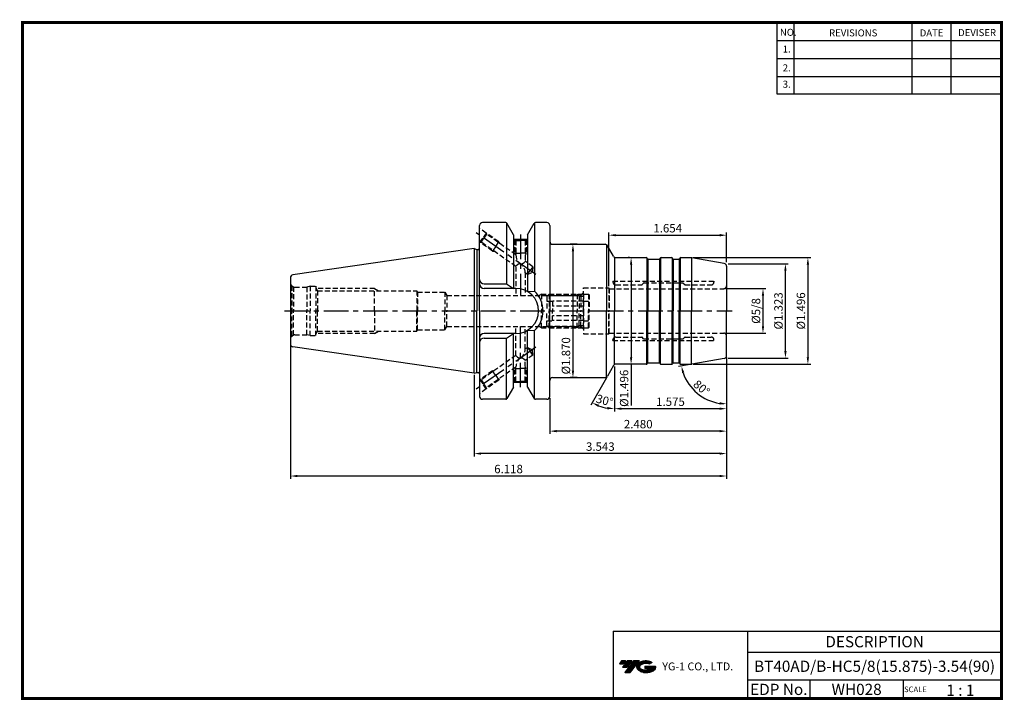
# Model space of a CAD drawing. Extents: x -1 to 350, y 0 to 243.
import ezdxf
from ezdxf.enums import TextEntityAlignment as Align

# ---------------------------------------------------------------- set-up
doc = ezdxf.new("R2010")
doc.units = 0
doc.header["$LTSCALE"] = 7
doc.header["$MEASUREMENT"] = 0
for name, pattern in [('CENTER', [2, 1.25, -0.25, 0.25, -0.25]), ('CENTER2', [1.125, 0.75, -0.125, 0.125, -0.125]), ('HIDDEN', [0.375, 0.25, -0.125])]:
    doc.linetypes.add(name, pattern=pattern)
doc.layers.get('0').update_dxf_attribs({"linetype": 'CONTINUOUS'})
doc.layers.get('DEFPOINTS').update_dxf_attribs({"linetype": 'CONTINUOUS'})
doc.layers.add('가는선', color=1, linetype='CONTINUOUS')
doc.layers.add('히든선', color=3, linetype='HIDDEN')
doc.styles.get("Standard").update_dxf_attribs({"font": 'ISOCP', "height": 3, "bigfont": 'WHGTXT.SHX'})
doc.dimstyles.new('ISO-25$0', dxfattribs={"dimtxt": 3, "dimasz": 2.5, "dimexe": 1.25, "dimexo": 0.625, "dimtad": 1, "dimlfac": 25.4, "dimdsep": 46, "dimtxsty": 'STANDARD', "dimcen": 2.5, "dimclrd": 2, "dimclre": 2, "dimclrt": 3, "dimadec": 0, "dimazin": 0, "dimtfac": 1, "dimtmove": 0, "dimatfit": 3, "dimfxl": 1, "dimtvp": 1, "dimtolj": 1, "dimtzin": 0, "dimarcsym": 0})
doc.dimstyles.new('ISO-25$2', dxfattribs={"dimtxt": 2.5, "dimasz": 2.5, "dimexe": 1.25, "dimexo": 0.625, "dimtad": 1, "dimtih": 1, "dimlfac": 25.4, "dimdsep": 46, "dimtxsty": 'STANDARD', "dimcen": 2.5, "dimclrd": 2, "dimclre": 2, "dimadec": 0, "dimazin": 0, "dimtfac": 1, "dimtmove": 0, "dimatfit": 3, "dimfxl": 1, "dimtvp": 1, "dimtolj": 1, "dimtzin": 0, "dimarcsym": 0})

# ---------------------------------------------------------------- blocks, each defined once
blk = doc.blocks.new('sefsg')
at = {"color": 4, "linetype": 'ByBlock'}
for p, q in [((-19.63, -144.84), (-18.88, -144.09)), ((-19.63, -144.84), (-19.63, -150.09)), ((-19.63, -146.59), (-17.63, -146.59)), ((-19.42, -144.63), (-8.34, -144.63)), ((-18.88, -144.09), (-18.88, -150.09)), ((-18.88, -144.09), (-8.88, -144.09)), ((-17.63, -146.59), (-17.63, -150.09)), ((-6.63, -146.62), (-17.63, -146.62)), ((-8.88, -144.09), (-8.88, -150.09)), ((-8.88, -144.09), (-8.13, -144.84)), ((-8.13, -144.84), (-8.13, -150.09)), ((-8.13, -144.84), (-6.63, -144.84)), ((-6.63, -144.09), (-6.63, -150.09)), ((-6.63, -144.09), (-4.83, -144.09)), ((-6.63, -146.59), (-4.63, -146.59)), ((-4.83, -144.09), (-4.83, -150.09)), ((-4.83, -144.09), (-4.63, -144.29)), ((-4.63, -144.29), (-4.63, -150.09)), ((-6.63, -148.35), (-17.63, -148.35))]:
    blk.add_line(p, q, dxfattribs=at)
blk = doc.blocks.new('*D87')
at = {"color": 2, "linetype": 'Continuous', "lineweight": -2}
for p, q in [((251.37, 122.11), (251.37, 102.82)), ((211.37, 118.89), (211.37, 102.82)), ((248.87, 103.82), (213.87, 103.82))]:
    blk.add_line(p, q, dxfattribs=at)
at = {"color": 2, "linetype": 'Continuous'}
for points in [[(213.87, 104.23), (213.87, 103.4), (211.37, 103.82)], [(248.87, 104.23), (248.87, 103.4), (251.37, 103.82)]]:
    blk.add_solid(points, dxfattribs=at)
at = {"layer": 'DEFPOINTS', "color": 0, "linetype": 'Continuous'}
for p in [(211.37, 119.49), (251.37, 122.71), (211.37, 103.82)]:
    blk.add_point(p, dxfattribs=at)
at = {"color": 3, "linetype": 'Continuous', "insert": (231.37, 105.92), "char_height": 3, "attachment_point": 5}
blk.add_mtext('1.575', dxfattribs=at)
blk = doc.blocks.new('*D88')
at = {"color": 2, "linetype": 'Continuous', "lineweight": -2}
for p, q in [((251.37, 122.11), (251.37, 94.82)), ((188.37, 107.57), (188.37, 94.82)), ((248.87, 95.82), (190.87, 95.82))]:
    blk.add_line(p, q, dxfattribs=at)
at = {"color": 2, "linetype": 'Continuous'}
for points in [[(190.87, 96.23), (190.87, 95.4), (188.37, 95.82)], [(248.87, 96.23), (248.87, 95.4), (251.37, 95.82)]]:
    blk.add_solid(points, dxfattribs=at)
at = {"layer": 'DEFPOINTS', "color": 0, "linetype": 'Continuous'}
for p in [(251.37, 122.71), (188.37, 108.17), (188.37, 95.82)]:
    blk.add_point(p, dxfattribs=at)
at = {"color": 3, "linetype": 'Continuous', "insert": (219.87, 97.92), "char_height": 3, "attachment_point": 5}
blk.add_mtext('2.480', dxfattribs=at)
blk = doc.blocks.new('*D89')
at = {"color": 2, "linetype": 'Continuous', "lineweight": -2}
for p, q in [((251.37, 122.11), (251.37, 86.82)), ((161.37, 115.84), (161.37, 86.82)), ((248.87, 87.82), (163.87, 87.82))]:
    blk.add_line(p, q, dxfattribs=at)
at = {"color": 2, "linetype": 'Continuous'}
for points in [[(163.87, 88.23), (163.87, 87.4), (161.37, 87.82)], [(248.87, 88.23), (248.87, 87.4), (251.37, 87.82)]]:
    blk.add_solid(points, dxfattribs=at)
at = {"layer": 'DEFPOINTS', "color": 0, "linetype": 'Continuous'}
for p in [(251.37, 122.71), (161.37, 116.44), (161.37, 87.82)]:
    blk.add_point(p, dxfattribs=at)
at = {"color": 3, "linetype": 'Continuous', "insert": (206.37, 89.92), "char_height": 3, "attachment_point": 5}
blk.add_mtext('3.543', dxfattribs=at)
blk = doc.blocks.new('*D90')
at = {"color": 2, "linetype": 'Continuous', "lineweight": -2}
for p, q in [((95.97, 126.25), (95.97, 78.82)), ((251.37, 122.11), (251.37, 78.82)), ((248.87, 79.82), (98.47, 79.82))]:
    blk.add_line(p, q, dxfattribs=at)
at = {"color": 2, "linetype": 'Continuous'}
for points in [[(98.47, 80.23), (98.47, 79.4), (95.97, 79.82)], [(248.87, 80.23), (248.87, 79.4), (251.37, 79.82)]]:
    blk.add_solid(points, dxfattribs=at)
at = {"layer": 'DEFPOINTS', "color": 0, "linetype": 'Continuous'}
for p in [(95.97, 126.85), (251.37, 122.71), (95.97, 79.82)]:
    blk.add_point(p, dxfattribs=at)
at = {"color": 3, "linetype": 'Continuous', "insert": (173.67, 81.92), "char_height": 3, "attachment_point": 5}
blk.add_mtext('6.118', dxfattribs=at)
blk = doc.blocks.new('*D91')
at = {"color": 2, "linetype": 'Continuous', "lineweight": -2}
for p, q in [((250.97, 146.61), (265.32, 146.61)), ((264.32, 144.11), (264.32, 133.23)), ((250.97, 130.73), (265.32, 130.73))]:
    blk.add_line(p, q, dxfattribs=at)
at = {"color": 2, "linetype": 'Continuous'}
for points in [[(263.9, 144.11), (264.73, 144.11), (264.32, 146.61)], [(263.9, 133.23), (264.73, 133.23), (264.32, 130.73)]]:
    blk.add_solid(points, dxfattribs=at)
at = {"layer": 'DEFPOINTS', "color": 0, "linetype": 'Continuous'}
for p in [(250.37, 146.61), (250.37, 130.73), (264.32, 130.73)]:
    blk.add_point(p, dxfattribs=at)
at = {"color": 3, "linetype": 'Continuous', "insert": (262.22, 138.67), "char_height": 3, "attachment_point": 5, "rotation": 90}
blk.add_mtext('%%C5/8', dxfattribs=at)
blk = doc.blocks.new('*D92')
at = {"color": 2, "linetype": 'ByBlock', "lineweight": -2}
for p, q in [((251.97, 155.47), (273.32, 155.47)), ((272.32, 124.37), (272.32, 152.97)), ((251.97, 121.87), (273.32, 121.87))]:
    blk.add_line(p, q, dxfattribs=at)
at = {"color": 2, "linetype": 'Continuous'}
for points in [[(271.9, 152.97), (272.73, 152.97), (272.32, 155.47)], [(271.9, 124.37), (272.73, 124.37), (272.32, 121.87)]]:
    blk.add_solid(points, dxfattribs=at)
at = {"layer": 'DEFPOINTS', "color": 0, "linetype": 'Continuous'}
for p in [(251.37, 155.47), (272.32, 155.47), (251.37, 121.87)]:
    blk.add_point(p, dxfattribs=at)
at = {"color": 3, "linetype": 'Continuous', "insert": (270.22, 138.67), "char_height": 3, "attachment_point": 5, "rotation": 90}
blk.add_mtext('%%c1.323', dxfattribs=at)
blk = doc.blocks.new('*D93')
at = {"color": 2, "linetype": 'ByBlock', "lineweight": -2}
for p, q in [((239.4, 157.67), (281.32, 157.67)), ((280.32, 155.17), (280.32, 122.17)), ((239.4, 119.67), (281.32, 119.67))]:
    blk.add_line(p, q, dxfattribs=at)
at = {"color": 2, "linetype": 'Continuous'}
for points in [[(279.9, 155.17), (280.73, 155.17), (280.32, 157.67)], [(279.9, 122.17), (280.73, 122.17), (280.32, 119.67)]]:
    blk.add_solid(points, dxfattribs=at)
at = {"layer": 'DEFPOINTS', "color": 0, "linetype": 'Continuous'}
for p in [(238.8, 157.67), (238.8, 119.67), (280.32, 119.67)]:
    blk.add_point(p, dxfattribs=at)
at = {"color": 3, "linetype": 'Continuous', "insert": (278.22, 138.67), "char_height": 3, "attachment_point": 5, "rotation": 90}
blk.add_mtext('%%c1.496', dxfattribs=at)
blk = doc.blocks.new('*D94')
at = {"color": 2, "linetype": 'ByBlock', "lineweight": -2}
for p, q in [((198.11, 162.42), (195.61, 162.42)), ((196.61, 159.92), (196.61, 117.42)), ((198.11, 114.92), (195.61, 114.92))]:
    blk.add_line(p, q, dxfattribs=at)
at = {"color": 2, "linetype": 'Continuous'}
for points in [[(196.19, 159.92), (197.03, 159.92), (196.61, 162.42)], [(196.19, 117.42), (197.03, 117.42), (196.61, 114.92)]]:
    blk.add_solid(points, dxfattribs=at)
at = {"layer": 'DEFPOINTS', "color": 0, "linetype": 'Continuous'}
for p in [(198.71, 162.42), (196.61, 114.92), (198.71, 114.92)]:
    blk.add_point(p, dxfattribs=at)
at = {"color": 3, "linetype": 'Continuous', "insert": (194.51, 122.67), "char_height": 3, "attachment_point": 5, "rotation": 90}
blk.add_mtext('%%c1.870', dxfattribs=at)
blk = doc.blocks.new('*D95')
at = {"color": 2, "linetype": 'ByBlock', "lineweight": -2}
for p, q in [((216.74, 157.67), (216.34, 157.67)), ((217.34, 155.17), (217.34, 122.17)), ((216.74, 119.67), (216.34, 119.67)), ((217.34, 119.67), (217.34, 105.01))]:
    blk.add_line(p, q, dxfattribs=at)
at = {"color": 2, "linetype": 'Continuous'}
for points in [[(216.92, 155.17), (217.76, 155.17), (217.34, 157.67)], [(216.92, 122.17), (217.76, 122.17), (217.34, 119.67)]]:
    blk.add_solid(points, dxfattribs=at)
at = {"layer": 'DEFPOINTS', "color": 0, "linetype": 'Continuous'}
for p in [(217.34, 157.67), (217.34, 119.67), (217.34, 119.67)]:
    blk.add_point(p, dxfattribs=at)
at = {"color": 3, "linetype": 'Continuous', "insert": (215.24, 111.09), "char_height": 3, "attachment_point": 5, "rotation": 90}
blk.add_mtext('%%c1.496', dxfattribs=at)
blk = doc.blocks.new('*D96')
at = {"color": 2, "linetype": 'Continuous', "lineweight": -2}
for p, q in [((209.37, 147.47), (209.37, 166.67)), ((211.87, 165.67), (248.87, 165.67)), ((251.37, 156.07), (251.37, 166.67))]:
    blk.add_line(p, q, dxfattribs=at)
at = {"color": 2, "linetype": 'Continuous'}
for points in [[(211.87, 166.09), (211.87, 165.25), (209.37, 165.67)], [(248.87, 166.09), (248.87, 165.25), (251.37, 165.67)]]:
    blk.add_solid(points, dxfattribs=at)
at = {"layer": 'DEFPOINTS', "color": 0, "linetype": 'Continuous'}
for p in [(251.37, 165.67), (251.37, 155.47), (209.37, 146.87)]:
    blk.add_point(p, dxfattribs=at)
at = {"color": 3, "linetype": 'Continuous', "insert": (230.37, 167.77), "char_height": 3, "attachment_point": 5}
blk.add_mtext('1.654', dxfattribs=at)
blk = doc.blocks.new('*D97')
at = {"color": 2, "linetype": 'Continuous', "lineweight": -2}
for p, q in [((238.39, 119.58), (234.28, 118.86)), ((251.37, 121.27), (251.37, 104.52))]:
    blk.add_line(p, q, dxfattribs=at)
blk.add_arc((251.37, 121.87), 16.35, 198.7691, 261.2309, dxfattribs=at)
at = {"color": 2, "linetype": 'Continuous'}
for points in [[(235.48, 116.5), (236.29, 116.71), (235.27, 119.03)], [(248.91, 106.13), (248.84, 105.29), (251.37, 105.52)]]:
    blk.add_solid(points, dxfattribs=at)
at = {"layer": 'DEFPOINTS', "color": 0, "linetype": 'Continuous'}
for p in [(251.37, 138.67), (238.98, 119.68), (250.54, 121.72), (251.37, 122.71), (238.25, 112.11)]:
    blk.add_point(p, dxfattribs=at)
at = {"color": 3, "linetype": 'Continuous', "insert": (242.21, 110.95), "char_height": 3, "attachment_point": 5, "rotation": 320}
blk.add_mtext('80°', dxfattribs=at)
blk = doc.blocks.new('*D98')
at = {"color": 2, "linetype": 'Continuous', "lineweight": -2}
for p, q in [((211.37, 118.89), (211.37, 102.82)), ((208.61, 114.85), (202.97, 105.07))]:
    blk.add_line(p, q, dxfattribs=at)
blk.add_arc((211.37, 119.62), 15.8, 249.0757, 260.9243, dxfattribs=at)
at = {"color": 2, "linetype": 'Continuous'}
for points in [[(205.55, 104.48), (205.91, 105.24), (203.47, 105.93)], [(208.91, 104.43), (208.84, 103.6), (211.37, 103.82)]]:
    blk.add_solid(points, dxfattribs=at)
at = {"layer": 'DEFPOINTS', "color": 0, "linetype": 'Continuous'}
for p in [(211.37, 138.62), (211.37, 119.49), (211.08, 119.12), (208.91, 115.37), (205.96, 104.77)]:
    blk.add_point(p, dxfattribs=at)
at = {"color": 3, "linetype": 'Continuous', "insert": (207.82, 106.38), "char_height": 3, "attachment_point": 5, "rotation": 345}
blk.add_mtext('30°', dxfattribs=at)

msp = doc.modelspace()

# ---------------------------------------------------------------- hatches: boundary and pattern name
at = {"ltscale": 1.5}
h = msp.add_hatch(dxfattribs=at)
h.set_pattern_fill('ANSI31', color=1, scale=0.004786, style=0)
h.set_pattern_definition([(45, (54.557584, 10.561289), (-0.0107456666, 0.0107456666), [])])
h.paths.add_polyline_path([(219.8732, 13.0143, 0.51336814), (219.9958, 10.4892, 0.29498795), (225.4032, 10.4892, 0.30496754), (226.0874, 12.0849), (222.2209, 12.0849), (222.2209, 11.1276), (224.5875, 11.1276, -0.03709483), (224.4806, 11.0646, -0.23334536), (220.9184, 11.0646, -0.59436328), (220.8599, 12.5349, -0.22306422), (223.8961, 12.8368), (224.8534, 13.4569, 0.2995616)])
h.paths.add_polyline_path([(215.0414, 9.6917), (216.9559, 9.6917), (220.3063, 13.9994), (218.3918, 13.9994)])
h.paths.add_polyline_path([(217.7696, 13.9994), (216.1422, 13.9994), (214.2809, 11.6062), (215.9082, 11.6062)])
h.paths.add_polyline_path([(215.52, 13.9994), (214.0841, 13.9994), (213.1534, 12.8028), (214.5893, 12.8028)])

# ---------------------------------------------------------------- linework, layer by layer
at = {"color": 2}
for p, q in [((269.3, 241.5), (269.3, 216.1239)), ((275.3, 241.5), (275.3, 216.1239)), ((317.3, 241.5), (317.3, 216.1239)), ((331.3, 241.5), (331.3, 216.1239)), ((210.9403, 24.5), (210.9403, 0.5)), ((210.9403, 24.5), (349.3, 24.5)), ((258.8597, 24.5), (258.8597, 0.5)), ((349.3, 24.5), (349.3, 0.5)), ((258.8597, 17), (349.3, 17)), ((349.3, 7), (258.8597, 7)), ((281.0644, 7), (281.0644, 0.5)), ((314.3, 7), (314.3, 0.5))]:
    msp.add_line(p, q, dxfattribs=at)
at = {"color": 2, "linetype": 'Continuous'}
for p, q in [((269.3, 235.1), (349.3, 235.1)), ((269.3, 228.7), (349.3, 228.7)), ((269.3, 222.3), (349.3, 222.3)), ((269.3, 216.1239), (349.3, 216.1239)), ((170.2497, 163.2926), (170.5032, 162.7489)), ((170.2497, 114.0461), (170.5032, 114.5899))]:
    msp.add_line(p, q, dxfattribs=at)
at = {"color": 7}
for p, q in [((163.3684, 161.1264), (163.3684, 169.1694)), ((163.3684, 138.6694), (163.3684, 169.1694)), ((175.4684, 165.8393), (173.1128, 169.9194)), ((180.4684, 165.8393), (182.8241, 169.9194)), ((180.4684, 164.1694), (175.4684, 164.1694)), ((163.3684, 138.6694), (163.3684, 108.1694)), ((180.4684, 113.1694), (175.4684, 113.1694)), ((175.4684, 111.4995), (173.1128, 107.4194)), ((180.4684, 111.4995), (182.8241, 107.4194))]:
    msp.add_line(p, q, dxfattribs=at)
at = {"color": 7, "linetype": 'Continuous'}
for p, q in [((172.6798, 170.1694), (164.3684, 170.1694)), ((172.9684, 170.0776), (172.9684, 148.3194)), ((182.9684, 170.0776), (182.9684, 145.6622)), ((187.3684, 170.1694), (183.2571, 170.1694)), ((188.3684, 169.1694), (188.3684, 163.4194)), ((188.3684, 169.1694), (188.3684, 138.6694)), ((175.4684, 165.8393), (175.4684, 164.1694)), ((175.4684, 165.8393), (175.4684, 146.7194)), ((180.4684, 165.8393), (180.4684, 164.1694)), ((180.4684, 165.8393), (180.4684, 145.5672)), ((161.3684, 160.8944), (96.8241, 151.4817)), ((161.3684, 160.8944), (162.3684, 160.6264)), ((161.3684, 160.8944), (161.3684, 138.6694)), ((162.3684, 160.6264), (162.8684, 160.6264)), ((162.3684, 160.6264), (162.3684, 138.6694)), ((211.3684, 157.8529), (211.3684, 138.6694)), ((223.1952, 157.2694), (223.0798, 157.4694)), ((227.5416, 157.2694), (227.6571, 157.4694)), ((228.0035, 157.6694), (231.7333, 157.6694)), ((232.1952, 157.2694), (232.0798, 157.4694)), ((234.5416, 157.2694), (234.6571, 157.4694)), ((251.3684, 154.6303), (251.3684, 138.6694)), ((251.3684, 153.3694), (251.3684, 138.6694)), ((95.9684, 150.4921), (95.9684, 138.6694)), ((95.9684, 138.6694), (95.9684, 126.8466)), ((161.3684, 116.4444), (161.3684, 138.6694)), ((162.3684, 116.7123), (162.3684, 138.6694)), ((188.3684, 108.1694), (188.3684, 138.6694)), ((211.3684, 119.4859), (211.3684, 138.6694)), ((251.3684, 123.9694), (251.3684, 138.6694)), ((251.3684, 122.7085), (251.3684, 138.6694)), ((175.4684, 111.4995), (175.4684, 130.6194)), ((180.4684, 111.4995), (180.4684, 131.7716)), ((182.9684, 107.2611), (182.9684, 131.6765)), ((172.9684, 107.2611), (172.9684, 129.0194)), ((161.3684, 116.4444), (96.8241, 125.8571)), ((223.1952, 120.0694), (223.0798, 119.8694)), ((227.5416, 120.0694), (227.6571, 119.8694)), ((228.0035, 119.6694), (231.7333, 119.6694)), ((232.1952, 120.0694), (232.0798, 119.8694)), ((234.5416, 120.0694), (234.6571, 119.8694)), ((161.3684, 116.4444), (162.3684, 116.7123)), ((162.3684, 116.7123), (162.8684, 116.7123)), ((172.6798, 107.1694), (164.3684, 107.1694)), ((187.3684, 107.1694), (183.2571, 107.1694))]:
    msp.add_line(p, q, dxfattribs=at)
at = {"color": 2, "linetype": 'CENTER'}
for p, q in [((183.4234, 151.6267), (162.1397, 166.5297)), ((177.9684, 165.8861), (177.9684, 144.2194)), ((93.8469, 138.6694), (253.3684, 138.6694)), ((177.9684, 111.4526), (177.9684, 133.1194)), ((183.4234, 125.712), (162.1397, 110.809))]:
    msp.add_line(p, q, dxfattribs=at)
at = {"color": 3, "linetype": 'Continuous'}
for p, q in [((169.1025, 161.6543), (170.2497, 163.2926)), ((169.1025, 115.6844), (170.2497, 114.0461))]:
    msp.add_line(p, q, dxfattribs=at)
at = {"color": 0}
for p, q in [((189.3684, 162.4194), (208.0487, 162.4194)), ((189.3684, 114.9194), (208.0487, 114.9194))]:
    msp.add_line(p, q, dxfattribs=at)
at = {"linetype": 'Continuous'}
for p, q in [((208.626, 162.2359), (208.626, 138.6694)), ((211.0798, 158.1694), (208.9147, 161.9194)), ((211.9458, 157.6694), (222.7333, 157.6694)), ((222.9333, 157.6158), (222.9333, 138.6694)), ((223.2684, 157.1962), (223.2684, 138.6694)), ((223.3684, 157.1694), (227.3684, 157.1694)), ((227.4684, 157.1962), (227.4684, 138.6694)), ((227.8035, 157.6158), (227.8035, 138.6694)), ((231.9333, 157.6158), (231.9333, 138.6694)), ((232.2684, 157.1962), (232.2684, 138.6694)), ((232.3684, 157.1694), (234.3684, 157.1694)), ((234.4684, 157.1962), (234.4684, 138.6694)), ((234.8035, 157.6158), (234.8035, 138.6694)), ((235.0035, 157.6694), (238.8041, 157.6694)), ((238.8913, 157.6656), (238.8913, 138.6694)), ((250.5421, 155.6151), (238.9778, 157.6542)), ((164.9684, 148.3194), (172.9684, 148.3194)), ((172.9684, 148.3194), (175.4684, 146.7194)), ((176.3184, 146.7194), (164.9684, 146.7194)), ((180.4684, 145.5672), (182.9684, 145.6622)), ((208.626, 115.1029), (208.626, 138.6694)), ((222.9333, 119.723), (222.9333, 138.6694)), ((223.2684, 120.1426), (223.2684, 138.6694)), ((227.4684, 120.1426), (227.4684, 138.6694)), ((227.8035, 119.723), (227.8035, 138.6694)), ((231.9333, 119.723), (231.9333, 138.6694)), ((232.2684, 120.1426), (232.2684, 138.6694)), ((234.4684, 120.1426), (234.4684, 138.6694)), ((234.8035, 119.723), (234.8035, 138.6694)), ((238.8913, 119.6732), (238.8913, 138.6694)), ((176.3184, 130.6194), (164.9684, 130.6194)), ((172.9684, 129.0194), (175.4684, 130.6194)), ((180.4684, 131.7716), (182.9684, 131.6765)), ((164.9684, 129.0194), (172.9684, 129.0194)), ((222.7333, 119.6694), (211.9458, 119.6694)), ((223.3684, 120.1694), (227.3684, 120.1694)), ((232.3684, 120.1694), (234.3684, 120.1694)), ((235.0035, 119.6694), (238.8041, 119.6694)), ((250.5421, 121.7237), (238.9778, 119.6846)), ((211.0798, 119.1694), (208.9147, 115.4194))]:
    msp.add_line(p, q, dxfattribs=at)
at = {"color": 2, "linetype": 'CENTER2'}
msp.add_line((201.9684, 138.6694), (211.3684, 138.6694), dxfattribs=at)
at = {"const_width": 1}
for points in [[(349.3, 0.5), (349.3, 242)], [(0, 241.5), (349.785, 241.5)], [(0.5, 241), (0.5, 0)], [(0, 0.5), (349.8, 0.5)]]:
    msp.add_lwpolyline(points, dxfattribs=at)
at = {"color": 7, "linetype": 'Continuous'}
for centre, radius, start, end in [((164.3684, 169.1694), 1, 90, 180), ((172.6798, 169.6694), 0.5, 30, 90), ((183.2571, 169.6694), 0.5, 90, 150), ((187.3684, 169.1694), 1, 0, 90), ((162.8684, 161.1264), 0.5, 270, 360), ((222.7333, 157.2694), 0.4, 30, 90), ((223.3684, 157.3694), 0.2, 210, 270), ((227.3684, 157.3694), 0.2, 270, 330), ((228.0035, 157.2694), 0.4, 90, 150), ((231.7333, 157.2694), 0.4, 30, 90), ((232.3684, 157.3694), 0.2, 210, 270), ((234.3684, 157.3694), 0.2, 270, 330), ((96.9684, 150.4921), 1, 98.297144, 180), ((96.9684, 126.8466), 1, 180, 261.702856), ((222.7333, 120.0694), 0.4, 270, 330), ((223.3684, 119.9694), 0.2, 90, 150), ((227.3684, 119.9694), 0.2, 30, 90), ((228.0035, 120.0694), 0.4, 210, 270), ((231.7333, 120.0694), 0.4, 270, 330), ((232.3684, 119.9694), 0.2, 90, 150), ((234.3684, 119.9694), 0.2, 30, 90), ((162.8684, 116.2123), 0.5, 0, 90), ((164.3684, 108.1694), 1, 180, 270), ((172.6798, 107.6694), 0.5, 270, 330), ((183.2571, 107.6694), 0.5, 210, 270), ((187.3684, 108.1694), 1, 270, 0)]:
    msp.add_arc(centre, radius, start, end, dxfattribs=at)
at = {"linetype": 'Continuous'}
for centre, radius, start, end in [((189.3684, 163.4194), 1, 180, 270), ((208.0487, 161.4194), 1, 30, 90), ((211.9458, 158.6694), 1, 210, 270), ((235.0035, 157.2694), 0.4, 90, 150), ((238.8041, 156.6694), 1, 80, 90), ((250.3684, 154.6303), 1, 0, 80), ((164.9684, 149.9194), 1.6, 180, 270), ((164.9684, 148.3194), 1.6, 180, 270), ((176.3184, 138.6694), 8.05, 360, 90), ((176.3184, 138.6694), 9.65, 360, 46.439576), ((176.3184, 138.6694), 8.05, 270, 0), ((176.3184, 138.6694), 9.65, 313.560424, 0), ((164.9684, 129.0194), 1.6, 90, 180), ((164.9684, 127.4194), 1.6, 90, 180), ((211.9458, 118.6694), 1, 90, 150), ((235.0035, 120.0694), 0.4, 210, 270), ((238.8041, 120.6694), 1, 270, 280), ((250.3684, 122.7085), 1, 280, 0), ((189.3684, 113.9194), 1, 90, 180), ((208.0487, 115.9194), 1, 270, 330)]:
    msp.add_arc(centre, radius, start, end, dxfattribs=at)
at = {"layer": 'DEFPOINTS', "color": 0, "linetype": 'ByBlock'}
msp.add_point((175.8552, 164.1694), dxfattribs=at)
at = {"layer": 'DEFPOINTS', "color": 4, "linetype": 'ByBlock'}
msp.add_point((175.8552, 113.1694), dxfattribs=at)
at = {"layer": '히든선', "linetype": 'HIDDEN'}
for p, q in [((165.7443, 166.4473), (163.3684, 168.1109)), ((165.7443, 166.4473), (164.5972, 164.809)), ((165.818, 166.0295), (164.8429, 164.6369)), ((170.2497, 163.2926), (165.7443, 166.4473)), ((165.7443, 166.4473), (165.818, 166.0295)), ((176.3184, 158.677), (165.818, 166.0295)), ((163.45, 163.1707), (163.3684, 163.2278)), ((163.45, 163.1707), (164.5972, 164.809)), ((163.45, 163.1707), (163.8678, 163.2444)), ((167.9553, 160.016), (163.45, 163.1707)), ((163.8678, 163.2444), (164.8429, 164.6369)), ((176.3184, 154.5264), (163.8678, 163.2444)), ((169.1025, 161.6543), (167.9553, 160.016)), ((175.8684, 164.1694), (175.8684, 164.0444)), ((175.8684, 164.0444), (176.3184, 163.7839)), ((175.8684, 164.0444), (177.9684, 164.0444)), ((175.9684, 163.9865), (175.9684, 159.2444)), ((176.3184, 163.7839), (176.3184, 158.677)), ((176.3184, 163.7839), (177.9684, 163.7839)), ((180.0684, 164.0444), (177.9684, 164.0444)), ((179.6184, 163.7839), (177.9684, 163.7839)), ((180.0684, 164.0444), (179.6184, 163.7839)), ((179.6184, 163.7839), (179.6184, 156.3663)), ((179.9684, 163.9865), (179.9684, 159.2444)), ((180.0684, 164.1694), (180.0684, 164.0444)), ((167.9553, 160.016), (168.5531, 159.9637)), ((175.9684, 159.2444), (176.2717, 158.7097)), ((175.9684, 159.2444), (177.9684, 159.2444)), ((179.9684, 159.2444), (177.9684, 159.2444)), ((179.9684, 159.2444), (179.6184, 158.6274)), ((176.3184, 154.5264), (176.3184, 144.2194)), ((182.3649, 154.4433), (179.6184, 156.3663)), ((182.3649, 154.4433), (181.3898, 153.0507)), ((182.3649, 154.4433), (182.1938, 152.4877)), ((180.4147, 151.6581), (179.6184, 152.2157)), ((179.6184, 152.2157), (179.6184, 144.2194)), ((180.4147, 151.6581), (181.3898, 153.0507)), ((180.4147, 151.6581), (182.1938, 152.4877)), ((96.4078, 147.6087), (97.0802, 147.2205)), ((96.4078, 147.6087), (96.4078, 138.6694)), ((102.9684, 147.4694), (101.8488, 147.1694)), ((102.9684, 147.4694), (102.9684, 138.6694)), ((102.9684, 147.4694), (104.9684, 147.4694)), ((104.9684, 147.4694), (104.9683, 138.6694)), ((210.8684, 149.2319), (246.8684, 149.2319)), ((210.8684, 149.2319), (210.8684, 148.9819)), ((211.8684, 147.9819), (221.1356, 147.9819)), ((221.8099, 148.5733), (221.277, 148.0405)), ((221.9513, 148.6319), (235.7856, 148.6319)), ((235.927, 148.5733), (236.4599, 148.0405)), ((236.6013, 147.9819), (245.8684, 147.9819)), ((246.8684, 149.2319), (246.8684, 148.9819)), ((97.0802, 147.2205), (97.0802, 138.6694)), ((97.4684, 147.1694), (101.8488, 147.1694)), ((101.8488, 147.1694), (101.8488, 138.6694)), ((104.9684, 146.9387), (105.5814, 145.8694)), ((125.9684, 146.6694), (105.1228, 146.6694)), ((105.5814, 145.8694), (140.9684, 145.8694)), ((105.5814, 145.8694), (105.5814, 138.6694)), ((125.9684, 146.6694), (127.3541, 145.8694)), ((125.9684, 138.6694), (125.9684, 146.6694)), ((140.9684, 145.8694), (140.9684, 138.6694)), ((140.9684, 145.8694), (141.2319, 145.4194)), ((141.2319, 145.4194), (141.2319, 138.6694)), ((141.2319, 145.4194), (150.9684, 145.4194)), ((150.9684, 145.4194), (150.9684, 138.6694)), ((150.9684, 145.4194), (151.6613, 144.2194)), ((151.6613, 144.2194), (199.3684, 144.2194)), ((151.6613, 144.2194), (151.6613, 138.6694)), ((185.3684, 144.6694), (184.589, 144.2194)), ((185.3684, 144.6694), (185.3684, 138.6694)), ((185.3684, 144.6694), (199.8184, 144.6694)), ((199.3684, 144.2194), (200.3684, 145.2194)), ((199.3684, 144.2194), (199.3684, 138.6694)), ((200.3684, 146.8694), (209.3684, 146.8694)), ((200.3684, 138.6694), (200.3684, 146.8694)), ((209.3684, 146.8694), (209.3684, 138.6694)), ((209.3684, 146.8694), (209.52, 146.6069)), ((209.52, 146.6069), (250.3684, 146.6069)), ((209.52, 146.6069), (209.52, 138.6694)), ((96.4078, 129.73), (96.4078, 138.6694)), ((97.0802, 130.1183), (97.0802, 138.6694)), ((101.8488, 130.1694), (101.8488, 138.6694)), ((102.9684, 129.8694), (102.9684, 138.6694)), ((104.9684, 129.8694), (104.9683, 138.6694)), ((105.5814, 131.4694), (105.5814, 138.6694)), ((125.9684, 138.6694), (125.9684, 130.6694)), ((140.9684, 131.4694), (140.9684, 138.6694)), ((141.2319, 131.9194), (141.2319, 138.6694)), ((150.9684, 131.9194), (150.9684, 138.6694)), ((151.6613, 133.1194), (151.6613, 138.6694)), ((185.3684, 132.6694), (185.3684, 138.6694)), ((199.3684, 133.1194), (199.3684, 138.6694)), ((200.3684, 138.6694), (200.3684, 130.4694)), ((209.3684, 130.4694), (209.3684, 138.6694)), ((209.52, 130.7319), (209.52, 138.6694)), ((96.4078, 129.73), (97.0802, 130.1183)), ((97.4684, 130.1694), (101.8488, 130.1694)), ((102.9684, 129.8694), (101.8488, 130.1694)), ((102.9684, 129.8694), (104.9684, 129.8694)), ((104.9684, 130.4001), (105.5814, 131.4694)), ((125.9684, 130.6694), (105.1228, 130.6694)), ((105.5814, 131.4694), (140.9684, 131.4694)), ((125.9684, 130.6694), (127.3541, 131.4694)), ((140.9684, 131.4694), (141.2319, 131.9194)), ((141.2319, 131.9194), (150.9684, 131.9194)), ((150.9684, 131.9194), (151.6613, 133.1194)), ((151.6613, 133.1194), (199.3684, 133.1194)), ((176.3184, 122.8124), (176.3184, 133.1194)), ((179.6184, 125.1231), (179.6184, 133.1194)), ((185.3684, 132.6694), (184.589, 133.1194)), ((185.3684, 132.6694), (199.8184, 132.6694)), ((199.3684, 133.1194), (200.3684, 132.1194)), ((200.3684, 130.4694), (209.3684, 130.4694)), ((209.3684, 130.4694), (209.52, 130.7319)), ((209.52, 130.7319), (250.3684, 130.7319)), ((210.8684, 128.1069), (210.8684, 128.3569)), ((210.8684, 128.1069), (246.8684, 128.1069)), ((211.8684, 129.3569), (221.1356, 129.3569)), ((221.8099, 128.7655), (221.277, 129.2983)), ((221.9513, 128.7069), (235.7856, 128.7069)), ((235.927, 128.7655), (236.4599, 129.2983)), ((236.6013, 129.3569), (245.8684, 129.3569)), ((246.8684, 128.1069), (246.8684, 128.3569)), ((176.3184, 122.8124), (163.8678, 114.0944)), ((180.4147, 125.6806), (179.6184, 125.1231)), ((182.3649, 122.8955), (179.6184, 120.9724)), ((180.4147, 125.6806), (182.1938, 124.851)), ((180.4147, 125.6806), (181.3898, 124.2881)), ((182.3649, 122.8955), (181.3898, 124.2881)), ((182.3649, 122.8955), (182.1938, 124.851)), ((179.6184, 113.5548), (179.6184, 120.9724)), ((167.9553, 117.3227), (163.45, 114.168)), ((176.3184, 118.6618), (165.818, 111.3093)), ((167.9553, 117.3227), (168.5531, 117.375)), ((169.1025, 115.6844), (167.9553, 117.3227)), ((175.9684, 118.0944), (176.2717, 118.629)), ((175.9684, 113.3523), (175.9684, 118.0944)), ((175.9684, 118.0944), (177.9684, 118.0944)), ((176.3184, 113.5548), (176.3184, 118.6618)), ((179.9684, 118.0944), (177.9684, 118.0944)), ((179.9684, 118.0944), (179.6184, 118.7114)), ((179.9684, 113.3523), (179.9684, 118.0944)), ((163.45, 114.168), (163.3684, 114.1109)), ((163.45, 114.168), (163.8678, 114.0944)), ((163.45, 114.168), (164.5972, 112.5297)), ((163.8678, 114.0944), (164.8429, 112.7018)), ((165.7443, 110.8914), (164.5972, 112.5297)), ((165.818, 111.3093), (164.8429, 112.7018)), ((170.2497, 114.0461), (165.7443, 110.8914)), ((175.8684, 113.2944), (176.3184, 113.5548)), ((175.8684, 113.1694), (175.8684, 113.2944)), ((175.8684, 113.2944), (177.9684, 113.2944)), ((176.3184, 113.5548), (177.9684, 113.5548)), ((179.6184, 113.5548), (177.9684, 113.5548)), ((180.0684, 113.2944), (177.9684, 113.2944)), ((180.0684, 113.2944), (179.6184, 113.5548)), ((180.0684, 113.1694), (180.0684, 113.2944)), ((165.7443, 110.8914), (163.3684, 109.2278)), ((165.7443, 110.8914), (165.818, 111.3093))]:
    msp.add_line(p, q, dxfattribs=at)
for centre, radius, start, end in [((180.2261, 158.6361), 3.9079, 179.400382, 234.709299), ((177.7776, 153.849), 1.6087, 83.186352, 155.098245), ((178.0335, 157.2694), 1.8242, 267.957144, 330.327454), ((175.3416, 152.0681), 4.2793, 1.976797, 52.132884), ((97.4684, 148.6694), 1.5, 180, 224.999989), ((211.8684, 148.9819), 1, 180, 270), ((221.1356, 148.1819), 0.2, 270, 315), ((221.9513, 148.4319), 0.2, 90, 135), ((235.7856, 148.4319), 0.2, 45, 90), ((236.6013, 148.1819), 0.2, 225, 270), ((245.8684, 148.9819), 1, 270, 0), ((250.3684, 147.6069), 1, 270, 0), ((97.4684, 148.6694), 1.5, 255.000011, 269.999978), ((97.4684, 128.6694), 1.5, 90.000022, 104.999989), ((250.3684, 129.7319), 1, 0, 90), ((97.4684, 128.6694), 1.5, 135.000011, 180), ((211.8684, 128.3569), 1, 90, 180), ((221.1356, 129.1569), 0.2, 45, 90), ((221.9513, 128.9069), 0.2, 225, 270), ((235.7856, 128.9069), 0.2, 270, 315), ((236.6013, 129.1569), 0.2, 90, 135), ((245.8684, 128.3569), 1, 0, 90), ((177.7776, 123.4898), 1.6087, 204.901755, 276.813648), ((175.3416, 125.2707), 4.2793, 307.867116, 358.023203), ((180.2261, 118.7026), 3.9079, 125.290701, 180.599618), ((178.0335, 120.0694), 1.8242, 29.672546, 92.042856)]:
    msp.add_arc(centre, radius, start, end, dxfattribs=at)

# ---------------------------------------------------------------- block references
msp.add_blockref('sefsg', (206.9985, 288.7563), dxfattribs=at)
at = {"layer": '히든선', "linetype": 'HIDDEN', "xscale": -1, "rotation": 180}
msp.add_blockref('sefsg', (206.9985, -11.4176), dxfattribs=at)

# ---------------------------------------------------------------- texts
at = {"color": 7}
for s, height, p in [('NO.', 2.5, (270.347, 236.7501)), ('REVISIONS', 2.5, (287.8764, 236.5402)), ('DATE', 2.5, (320.1494, 236.5402)), ('DEVISER', 2.5, (333.8388, 236.6452)), ('1.', 2.5, (271.3605, 230.7949)), ('2.', 2.5, (271.3605, 224.0856)), ('3.', 2.5, (271.3605, 218.2401)), ('SCALE', 2, (314.5753, 2.77)), ('1 : 1', 4, (329.6368, 1.452))]:
    msp.add_text(s, height=height, dxfattribs=at).set_placement(p)
at = {"color": 7, "linetype": 'Continuous'}
msp.add_text('DESCRIPTION', height=4, dxfattribs=at).set_placement((304.0798, 20.75), align=Align.MIDDLE_CENTER)
at = {"color": 3, "linetype": 'Continuous'}
msp.add_text('BT40AD/B-HC5/8(15.875)-3.54(90)', height=4, dxfattribs=at).set_placement((304.0798, 12), align=Align.MIDDLE_CENTER)
at = {"color": 7}
for s, p in [('EDP No.', (269.9621, 3.75)), ('WH028', (297.6822, 3.75))]:
    msp.add_text(s, height=4, dxfattribs=at).set_placement(p, align=Align.MIDDLE_CENTER)
at = {"layer": '가는선', "color": 5, "insert": (228.4453, 13.3403), "char_height": 2.329077, "width": 33.185033, "attachment_point": 1}
msp.add_mtext('{\\fGulim|b0|i0|c129|p50;\\H1.20219x;\\C0;YG-1 CO., LTD.\\Fisocp,whgtxt|c129;\\H0.83181x; }', dxfattribs=at)

# ---------------------------------------------------------------- dimensions: what is measured, and where the dimension line sits
at = {"linetype": 'Continuous'}
for base, p1, p2, override, picture, middle in [((251.3684, 165.6694), (209.3684, 146.8694), (251.3684, 155.4694), {"dimexe": 1, "dimexo": 0.6, "dimgap": 0.6, "dimdec": 3, "dimlfac": 0.03937, "dimcen": -1, "dimaunit": 1, "dimtp": 0.1, "dimtm": 0.1, "dimtfac": 0.7, "dimtdec": 3, "dimatfit": 2, "dimtolj": 0, "dimtzin": 8}, '*D96', (230.3684, 165.6694)), ((95.9684, 79.8174), (251.3684, 122.7085), (95.9684, 126.8466), {"dimexe": 1, "dimexo": 0.6, "dimgap": 0.6, "dimdec": 3, "dimlfac": 0.03937, "dimcen": -1, "dimaunit": 1, "dimtp": 0.1, "dimtm": 0.1, "dimtfac": 0.7, "dimtdec": 3, "dimtmove": 0, "dimatfit": 2, "dimtolj": 0, "dimtzin": 8}, '*D90', (173.6684, 79.8174)), ((161.3684, 87.8174), (251.3684, 122.7085), (161.3684, 116.4444), {"dimexe": 1, "dimexo": 0.6, "dimgap": 0.6, "dimdec": 3, "dimlfac": 0.03937, "dimcen": -1, "dimaunit": 1, "dimtp": 0.1, "dimtm": 0.1, "dimtfac": 0.7, "dimtdec": 3, "dimtmove": 0, "dimatfit": 2, "dimtolj": 0, "dimtzin": 8}, '*D89', (206.3684, 87.8174)), ((211.3684, 103.8174), (251.3684, 122.7085), (211.3684, 119.4859), {"dimexe": 1, "dimexo": 0.6, "dimgap": 0.6, "dimdec": 3, "dimlfac": 0.03937, "dimcen": -1, "dimaunit": 1, "dimtp": 0.1, "dimtm": 0.1, "dimtfac": 0.7, "dimtdec": 3, "dimtmove": 0, "dimatfit": 2, "dimtolj": 0, "dimtzin": 8}, '*D87', (231.3684, 103.8174))]:
    dim = msp.add_linear_dim(base=base, p1=p1, p2=p2, dimstyle='ISO-25$0', override=override, dxfattribs=at)
    dim.commit()
    dim.dimension.update_dxf_attribs({"geometry": picture, "text_midpoint": middle, "dimtype": 160})
dim = msp.add_linear_dim(base=(196.6086, 114.9194), p1=(198.7086, 162.4194), p2=(198.7086, 114.9194), angle=90, text='<>0', dimstyle='ISO-25$0', override={"dimexe": 1, "dimexo": 0.6, "dimgap": 0.6, "dimdec": 3, "dimlfac": 0.03937, "dimpost": '%%c<>', "dimcen": -1, "dimaunit": 1, "dimazin": 2, "dimtp": 0.1, "dimtm": 0.1, "dimtfac": 0.7, "dimtdec": 3, "dimatfit": 2, "dimtolj": 0, "dimtzin": 8, "dimarcsym": 1}, dxfattribs=at)
dim.commit()
dim.dimension.update_dxf_attribs({"geometry": '*D94', "text_midpoint": (196.6086, 122.6741), "dimtype": 160})
for base, p1, p2, override, picture, middle in [((217.3396, 119.6694), (217.3396, 157.6694), (217.3396, 119.6694), {"dimexe": 1, "dimexo": 0.6, "dimgap": 0.6, "dimdec": 3, "dimlfac": 0.03937, "dimpost": '%%c<>', "dimcen": -1, "dimaunit": 1, "dimazin": 2, "dimtp": 0.1, "dimtm": 0.1, "dimtfac": 0.7, "dimtdec": 3, "dimatfit": 2, "dimtolj": 0, "dimtzin": 8, "dimarcsym": 1}, '*D95', (217.3396, 111.0897)), ((280.3173, 119.6694), (238.8041, 157.6694), (238.8041, 119.6694), {"dimexe": 1, "dimexo": 0.6, "dimgap": 0.6, "dimdec": 3, "dimlfac": 0.03937, "dimpost": '%%c<>', "dimcen": -1, "dimaunit": 1, "dimazin": 2, "dimtp": 0.1, "dimtm": 0.1, "dimtfac": 0.7, "dimtdec": 3, "dimtmove": 0, "dimatfit": 2, "dimtolj": 0, "dimtzin": 8, "dimarcsym": 1}, '*D93', (280.3173, 138.6694)), ((272.3173, 155.4694), (251.3684, 121.8694), (251.3684, 155.4694), {"dimexe": 1, "dimexo": 0.6, "dimgap": 0.6, "dimdec": 3, "dimlfac": 0.03937, "dimpost": '%%c<>', "dimcen": -1, "dimaunit": 1, "dimazin": 2, "dimtp": 0.1, "dimtm": 0.1, "dimtfac": 0.7, "dimtdec": 3, "dimtmove": 0, "dimatfit": 2, "dimtolj": 0, "dimtzin": 8, "dimarcsym": 1}, '*D92', (272.3173, 138.6694))]:
    dim = msp.add_linear_dim(base=base, p1=p1, p2=p2, angle=90, dimstyle='ISO-25$0', override=override, dxfattribs=at)
    dim.commit()
    dim.dimension.update_dxf_attribs({"geometry": picture, "text_midpoint": middle, "dimtype": 160})
dim = msp.add_linear_dim(base=(264.3173, 130.7319), p1=(250.3684, 146.6069), p2=(250.3684, 130.7319), angle=90, text='%%C5/8', dimstyle='ISO-25$0', override={"dimexe": 1, "dimexo": 0.6, "dimgap": 0.6, "dimdec": 3, "dimlfac": 0.03937, "dimcen": -1, "dimaunit": 1, "dimtp": 0.1, "dimtm": 0.1, "dimtfac": 0.7, "dimtdec": 3, "dimtmove": 0, "dimatfit": 2, "dimtolj": 0, "dimtzin": 8}, dxfattribs=at)
dim.commit()
dim.dimension.update_dxf_attribs({"geometry": '*D91', "text_midpoint": (262.2173, 138.6694)})
dim = msp.add_angular_dim_2l(base=(205.9648, 104.7702), line1=((211.3684, 119.4859), (211.3684, 138.6166)), line2=((211.0798, 119.1166), (208.9147, 115.3666)), dimstyle='ISO-25$2', override={"dimexe": 1, "dimexo": 0.6, "dimgap": 0.6, "dimtih": 0, "dimdec": 3, "dimlfac": 0.03937, "dimcen": -1, "dimclrt": 3, "dimaunit": 1, "dimtp": 0.1, "dimtm": 0.1, "dimtfac": 0.7, "dimtdec": 3, "dimatfit": 2, "dimtolj": 0, "dimtzin": 8}, dxfattribs=at)
dim.commit()
dim.dimension.update_dxf_attribs({"geometry": '*D98', "text_midpoint": (207.2793, 104.3558), "dimtype": 162})
dim = msp.add_angular_dim_2l(base=(238.2533, 112.1055), line1=((251.3684, 122.7085), (251.3684, 138.6694)), line2=((250.5421, 121.7237), (238.9778, 119.6846)), dimstyle='ISO-25$2', override={"dimexe": 1, "dimexo": 0.6, "dimgap": 0.6, "dimtih": 0, "dimdec": 3, "dimlfac": 0.03937, "dimcen": -1, "dimclrt": 3, "dimaunit": 1, "dimtp": 0.1, "dimtm": 0.1, "dimtfac": 0.7, "dimtdec": 3, "dimatfit": 2, "dimtolj": 0, "dimtzin": 8}, dxfattribs=at)
dim.commit()
dim.dimension.update_dxf_attribs({"geometry": '*D97', "text_midpoint": (242.2084, 110.9528)})
dim = msp.add_linear_dim(base=(188.3684, 95.8174), p1=(251.3684, 122.7085), p2=(188.3684, 108.1694), text='<>0', dimstyle='ISO-25$0', override={"dimexe": 1, "dimexo": 0.6, "dimgap": 0.6, "dimdec": 3, "dimlfac": 0.03937, "dimcen": -1, "dimaunit": 1, "dimtp": 0.1, "dimtm": 0.1, "dimtfac": 0.7, "dimtdec": 3, "dimtmove": 0, "dimatfit": 2, "dimtolj": 0, "dimtzin": 8}, dxfattribs=at)
dim.commit()
dim.dimension.update_dxf_attribs({"geometry": '*D88', "text_midpoint": (219.8684, 95.8174), "dimtype": 160})

doc.saveas('drawing.dxf')
